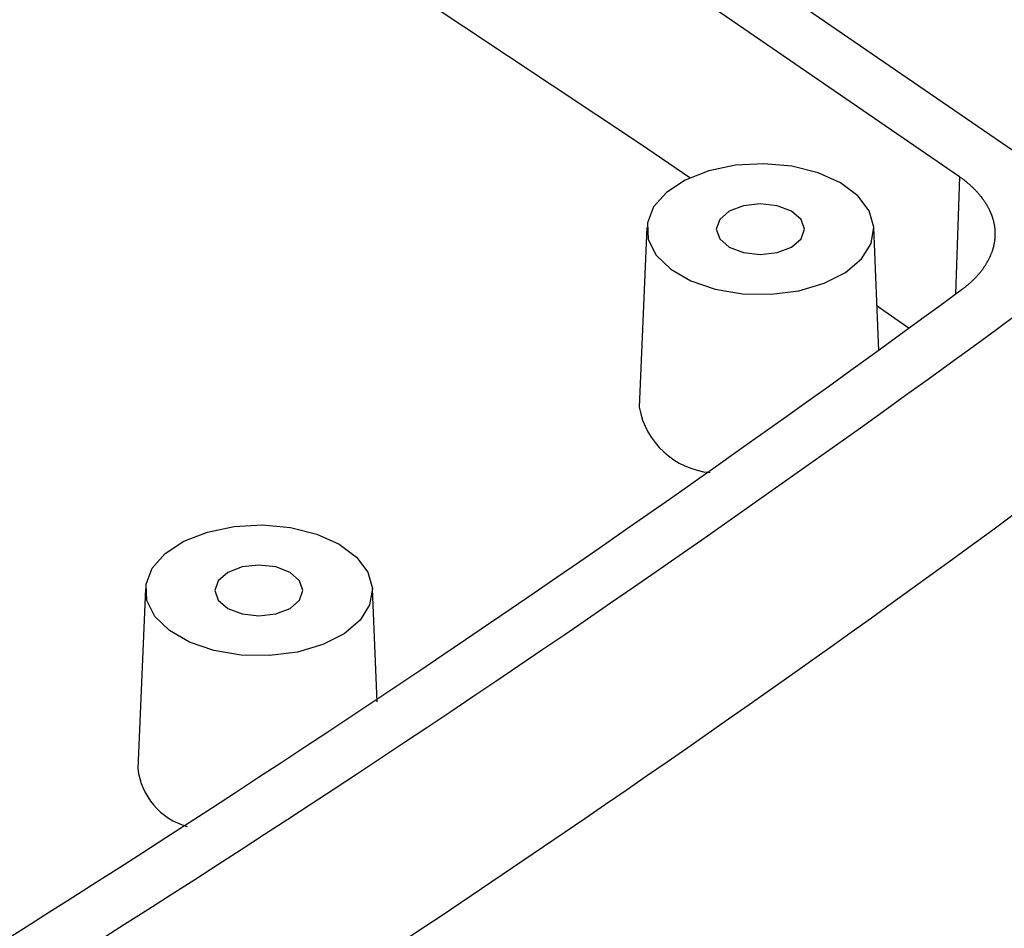
# Model space of a CAD drawing. Units: millimetres. Extents: x 0 to 841, y 0 to 594.
# Drawn here: x 801 to 818, y 330 to 346 of the extents above; entities that cross this region are included whole.
import ezdxf

# ---------------------------------------------------------------- set-up
doc = ezdxf.new("R2010")
doc.units = ezdxf.units.MM
doc.layers.add('SLD-0', color=179, linetype='Continuous')

msp = doc.modelspace()

# ---------------------------------------------------------------- linework, layer by layer
at = {"layer": 'SLD-0'}
for p, q in [((811.843, 343.763), (806.419, 347.381)), ((818.193, 343.65), (812.848, 347.32)), ((817.276, 343.211), (811.942, 346.874)), ((812.686, 343.191), (811.843, 343.763)), ((813.464, 343.405), (813.009, 343.311)), ((813.946, 343.432), (813.464, 343.405)), ((814.424, 343.388), (813.946, 343.432)), ((813.009, 343.311), (812.608, 343.153)), ((814.869, 343.277), (814.424, 343.388)), ((815.251, 343.105), (814.869, 343.277)), ((812.608, 343.153), (812.288, 342.944)), ((815.548, 342.885), (815.251, 343.105)), ((817.276, 343.211), (817.211, 341.21)), ((817.285, 343.205), (817.276, 343.211)), ((817.294, 343.199), (817.285, 343.205)), ((817.302, 343.193), (817.294, 343.199)), ((817.311, 343.187), (817.302, 343.193)), ((817.32, 343.18), (817.311, 343.187)), ((817.328, 343.174), (817.32, 343.18)), ((817.336, 343.168), (817.328, 343.174)), ((817.345, 343.161), (817.336, 343.168)), ((817.353, 343.155), (817.345, 343.161)), ((817.361, 343.149), (817.353, 343.155)), ((817.369, 343.142), (817.361, 343.149)), ((817.378, 343.136), (817.369, 343.142)), ((817.386, 343.129), (817.378, 343.136)), ((817.394, 343.123), (817.386, 343.129)), ((817.402, 343.116), (817.394, 343.123)), ((817.41, 343.11), (817.402, 343.116)), ((817.417, 343.103), (817.41, 343.11)), ((817.425, 343.097), (817.417, 343.103)), ((817.433, 343.09), (817.425, 343.097)), ((817.441, 343.083), (817.433, 343.09)), ((817.448, 343.077), (817.441, 343.083)), ((817.456, 343.07), (817.448, 343.077)), ((817.463, 343.063), (817.456, 343.07)), ((817.471, 343.056), (817.463, 343.063)), ((812.288, 342.944), (812.068, 342.695)), ((817.478, 343.05), (817.471, 343.056)), ((817.485, 343.043), (817.478, 343.05)), ((817.493, 343.036), (817.485, 343.043)), ((817.5, 343.029), (817.493, 343.036)), ((817.507, 343.022), (817.5, 343.029)), ((817.514, 343.015), (817.507, 343.022)), ((817.521, 343.008), (817.514, 343.015)), ((817.528, 343.002), (817.521, 343.008)), ((817.535, 342.995), (817.528, 343.002)), ((817.542, 342.988), (817.535, 342.995)), ((817.549, 342.981), (817.542, 342.988)), ((817.555, 342.974), (817.549, 342.981)), ((817.562, 342.966), (817.555, 342.974)), ((817.569, 342.959), (817.562, 342.966)), ((817.575, 342.952), (817.569, 342.959)), ((817.582, 342.945), (817.575, 342.952)), ((817.588, 342.938), (817.582, 342.945)), ((817.594, 342.931), (817.588, 342.938)), ((817.601, 342.924), (817.594, 342.931)), ((817.607, 342.916), (817.601, 342.924)), ((817.613, 342.909), (817.607, 342.916)), ((817.619, 342.902), (817.613, 342.909)), ((817.625, 342.895), (817.619, 342.902)), ((813.885, 342.75), (813.598, 342.717)), ((814.172, 342.717), (813.885, 342.75)), ((815.74, 342.628), (815.548, 342.885)), ((817.631, 342.887), (817.625, 342.895)), ((817.637, 342.88), (817.631, 342.887)), ((817.643, 342.873), (817.637, 342.88)), ((817.649, 342.865), (817.643, 342.873)), ((817.655, 342.858), (817.649, 342.865)), ((817.66, 342.851), (817.655, 342.858)), ((817.666, 342.843), (817.66, 342.851)), ((817.671, 342.836), (817.666, 342.843)), ((817.677, 342.828), (817.671, 342.836)), ((817.682, 342.821), (817.677, 342.828)), ((817.687, 342.814), (817.682, 342.821)), ((817.693, 342.806), (817.687, 342.814)), ((817.698, 342.799), (817.693, 342.806)), ((817.703, 342.791), (817.698, 342.799)), ((817.708, 342.784), (817.703, 342.791)), ((817.713, 342.776), (817.708, 342.784)), ((817.718, 342.768), (817.713, 342.776)), ((817.723, 342.761), (817.718, 342.768)), ((817.728, 342.753), (817.723, 342.761)), ((817.732, 342.746), (817.728, 342.753)), ((817.737, 342.738), (817.732, 342.746)), ((817.742, 342.73), (817.737, 342.738)), ((817.746, 342.723), (817.742, 342.73)), ((812.068, 342.695), (811.962, 342.422)), ((813.355, 342.623), (813.193, 342.483)), ((813.598, 342.717), (813.355, 342.623)), ((814.416, 342.623), (814.172, 342.717)), ((814.578, 342.483), (814.416, 342.623)), ((815.816, 342.352), (815.74, 342.628)), ((817.751, 342.715), (817.746, 342.723)), ((817.755, 342.707), (817.751, 342.715)), ((817.759, 342.7), (817.755, 342.707)), ((817.764, 342.692), (817.759, 342.7)), ((817.768, 342.684), (817.764, 342.692)), ((817.772, 342.676), (817.768, 342.684)), ((817.776, 342.669), (817.772, 342.676)), ((817.78, 342.661), (817.776, 342.669)), ((817.784, 342.653), (817.78, 342.661)), ((817.788, 342.645), (817.784, 342.653)), ((817.792, 342.637), (817.788, 342.645)), ((817.795, 342.63), (817.792, 342.637)), ((817.799, 342.622), (817.795, 342.63)), ((817.802, 342.614), (817.799, 342.622)), ((817.806, 342.606), (817.802, 342.614)), ((817.809, 342.598), (817.806, 342.606)), ((817.813, 342.59), (817.809, 342.598)), ((817.816, 342.583), (817.813, 342.59)), ((817.819, 342.575), (817.816, 342.583)), ((817.822, 342.567), (817.819, 342.575)), ((817.825, 342.559), (817.822, 342.567)), ((811.962, 342.422), (811.978, 342.143)), ((813.193, 342.483), (813.135, 342.317)), ((814.635, 342.317), (814.578, 342.483)), ((817.828, 342.551), (817.825, 342.559)), ((817.831, 342.543), (817.828, 342.551)), ((817.834, 342.535), (817.831, 342.543)), ((817.837, 342.527), (817.834, 342.535)), ((817.84, 342.519), (817.837, 342.527)), ((817.842, 342.511), (817.84, 342.519)), ((817.845, 342.503), (817.842, 342.511)), ((817.847, 342.495), (817.845, 342.503)), ((817.85, 342.487), (817.847, 342.495)), ((817.852, 342.479), (817.85, 342.487)), ((817.854, 342.471), (817.852, 342.479)), ((817.856, 342.463), (817.854, 342.471)), ((817.859, 342.455), (817.856, 342.463)), ((817.861, 342.447), (817.859, 342.455)), ((817.863, 342.439), (817.861, 342.447)), ((817.864, 342.431), (817.863, 342.439)), ((817.866, 342.423), (817.864, 342.431)), ((817.868, 342.415), (817.866, 342.423)), ((817.87, 342.407), (817.868, 342.415)), ((817.871, 342.399), (817.87, 342.407)), ((817.873, 342.391), (817.871, 342.399)), ((811.954, 342.345), (811.824, 339.284)), ((813.135, 342.317), (813.193, 342.151)), ((814.578, 342.151), (814.635, 342.317)), ((815.77, 342.074), (815.816, 342.352)), ((815.906, 340.246), (815.816, 342.345)), ((817.874, 342.382), (817.873, 342.391)), ((817.876, 342.374), (817.874, 342.382)), ((817.877, 342.366), (817.876, 342.374)), ((817.878, 342.358), (817.877, 342.366)), ((817.879, 342.35), (817.878, 342.358)), ((817.88, 342.342), (817.879, 342.35)), ((817.881, 342.334), (817.88, 342.342)), ((817.882, 342.326), (817.881, 342.334)), ((817.883, 342.318), (817.882, 342.326)), ((817.884, 342.309), (817.883, 342.318)), ((817.884, 342.301), (817.884, 342.309)), ((817.885, 342.293), (817.884, 342.301)), ((817.885, 342.285), (817.885, 342.293)), ((817.886, 342.277), (817.885, 342.285)), ((817.886, 342.269), (817.886, 342.277)), ((817.886, 342.261), (817.886, 342.269)), ((817.887, 342.252), (817.886, 342.261)), ((817.887, 342.244), (817.887, 342.252)), ((817.887, 342.236), (817.887, 342.244)), ((817.887, 342.228), (817.887, 342.236)), ((817.887, 342.22), (817.887, 342.228)), ((811.978, 342.143), (812.113, 341.874)), ((813.193, 342.151), (813.355, 342.011)), ((814.416, 342.011), (814.578, 342.151)), ((815.606, 341.811), (815.77, 342.074)), ((817.866, 342.05), (817.868, 342.058)), ((817.868, 342.058), (817.87, 342.066)), ((817.87, 342.066), (817.871, 342.074)), ((817.871, 342.074), (817.873, 342.082)), ((817.873, 342.082), (817.874, 342.09)), ((817.874, 342.09), (817.875, 342.098)), ((817.875, 342.098), (817.877, 342.106)), ((817.877, 342.106), (817.878, 342.114)), ((817.878, 342.114), (817.879, 342.122)), ((817.879, 342.122), (817.88, 342.131)), ((817.88, 342.131), (817.881, 342.139)), ((817.881, 342.139), (817.882, 342.147)), ((817.882, 342.147), (817.883, 342.155)), ((817.883, 342.155), (817.884, 342.163)), ((817.884, 342.171), (817.885, 342.179)), ((817.884, 342.163), (817.884, 342.171)), ((817.885, 342.187), (817.886, 342.196)), ((817.885, 342.179), (817.885, 342.187)), ((817.886, 342.212), (817.887, 342.22)), ((817.886, 342.204), (817.886, 342.212)), ((817.886, 342.196), (817.886, 342.204)), ((813.355, 342.011), (813.598, 341.917)), ((813.598, 341.917), (813.885, 341.884)), ((813.885, 341.884), (814.172, 341.917)), ((814.172, 341.917), (814.416, 342.011)), ((817.813, 341.882), (817.816, 341.89)), ((817.816, 341.89), (817.819, 341.898)), ((817.819, 341.898), (817.823, 341.906)), ((817.823, 341.906), (817.826, 341.914)), ((817.826, 341.914), (817.829, 341.922)), ((817.829, 341.922), (817.831, 341.93)), ((817.831, 341.93), (817.834, 341.938)), ((817.834, 341.938), (817.837, 341.946)), ((817.837, 341.946), (817.84, 341.954)), ((817.84, 341.954), (817.842, 341.962)), ((817.842, 341.962), (817.845, 341.969)), ((817.845, 341.969), (817.847, 341.977)), ((817.847, 341.977), (817.85, 341.985)), ((817.85, 341.985), (817.852, 341.993)), ((817.852, 341.993), (817.854, 342.001)), ((817.854, 342.001), (817.856, 342.01)), ((817.856, 342.01), (817.859, 342.018)), ((817.859, 342.018), (817.861, 342.026)), ((817.861, 342.026), (817.863, 342.034)), ((817.863, 342.034), (817.864, 342.042)), ((817.864, 342.042), (817.866, 342.05)), ((812.113, 341.874), (812.359, 341.634)), ((815.334, 341.58), (815.606, 341.811)), ((817.729, 341.719), (817.733, 341.727)), ((817.733, 341.727), (817.738, 341.735)), ((817.738, 341.735), (817.742, 341.742)), ((817.742, 341.742), (817.747, 341.75)), ((817.747, 341.75), (817.751, 341.758)), ((817.751, 341.758), (817.756, 341.765)), ((817.756, 341.765), (817.76, 341.773)), ((817.76, 341.773), (817.764, 341.781)), ((817.764, 341.781), (817.768, 341.788)), ((817.768, 341.788), (817.773, 341.796)), ((817.773, 341.796), (817.777, 341.804)), ((817.777, 341.804), (817.781, 341.812)), ((817.781, 341.812), (817.784, 341.82)), ((817.784, 341.82), (817.788, 341.827)), ((817.788, 341.827), (817.792, 341.835)), ((817.792, 341.835), (817.796, 341.843)), ((817.796, 341.843), (817.799, 341.851)), ((817.799, 341.851), (817.803, 341.859)), ((817.803, 341.859), (817.806, 341.866)), ((817.806, 341.866), (817.81, 341.874)), ((817.81, 341.874), (817.813, 341.882)), ((812.359, 341.634), (812.702, 341.436)), ((814.971, 341.395), (815.334, 341.58)), ((817.602, 341.549), (817.609, 341.556)), ((817.609, 341.556), (817.615, 341.563)), ((817.615, 341.563), (817.621, 341.571)), ((817.621, 341.571), (817.627, 341.578)), ((817.627, 341.578), (817.633, 341.585)), ((817.633, 341.585), (817.639, 341.593)), ((817.639, 341.593), (817.644, 341.6)), ((817.644, 341.6), (817.65, 341.607)), ((817.65, 341.607), (817.656, 341.615)), ((817.656, 341.615), (817.661, 341.622)), ((817.661, 341.622), (817.667, 341.629)), ((817.667, 341.629), (817.672, 341.637)), ((817.672, 341.637), (817.678, 341.644)), ((817.678, 341.644), (817.683, 341.652)), ((817.683, 341.652), (817.689, 341.659)), ((817.689, 341.659), (817.694, 341.667)), ((817.694, 341.667), (817.699, 341.674)), ((817.699, 341.674), (817.704, 341.682)), ((817.704, 341.682), (817.709, 341.689)), ((817.709, 341.689), (817.714, 341.697)), ((817.714, 341.697), (817.719, 341.704)), ((817.719, 341.704), (817.724, 341.712)), ((817.724, 341.712), (817.729, 341.719)), ((812.702, 341.436), (813.118, 341.294)), ((814.54, 341.268), (814.971, 341.395)), ((817.435, 341.383), (817.443, 341.39)), ((817.443, 341.39), (817.451, 341.396)), ((817.451, 341.396), (817.458, 341.403)), ((817.458, 341.403), (817.466, 341.41)), ((817.466, 341.41), (817.473, 341.416)), ((817.473, 341.416), (817.48, 341.423)), ((817.48, 341.423), (817.488, 341.43)), ((817.488, 341.43), (817.495, 341.437)), ((817.495, 341.437), (817.502, 341.444)), ((817.502, 341.444), (817.509, 341.45)), ((817.509, 341.45), (817.516, 341.457)), ((817.516, 341.457), (817.523, 341.464)), ((817.523, 341.464), (817.53, 341.471)), ((817.53, 341.471), (817.537, 341.478)), ((817.537, 341.478), (817.544, 341.485)), ((817.544, 341.485), (817.551, 341.492)), ((817.551, 341.492), (817.557, 341.499)), ((817.557, 341.499), (817.564, 341.506)), ((817.564, 341.506), (817.57, 341.513)), ((817.57, 341.513), (817.577, 341.52)), ((817.577, 341.52), (817.583, 341.528)), ((817.583, 341.528), (817.59, 341.535)), ((817.59, 341.535), (817.596, 341.542)), ((817.596, 341.542), (817.602, 341.549)), ((813.118, 341.294), (813.583, 341.216)), ((814.067, 341.207), (814.54, 341.268)), ((817.331, 341.299), (817.339, 341.305)), ((817.339, 341.305), (817.347, 341.312)), ((817.347, 341.312), (817.356, 341.318)), ((817.356, 341.318), (817.364, 341.324)), ((817.364, 341.324), (817.372, 341.331)), ((817.372, 341.331), (817.38, 341.337)), ((817.38, 341.337), (817.388, 341.344)), ((817.388, 341.344), (817.396, 341.35)), ((817.396, 341.35), (817.404, 341.357)), ((817.404, 341.357), (817.412, 341.363)), ((817.412, 341.363), (817.42, 341.37)), ((817.42, 341.37), (817.428, 341.376)), ((817.428, 341.376), (817.435, 341.383)), ((813.583, 341.216), (814.067, 341.207)), ((816.422, 340.625), (815.874, 341.005)), ((804.47, 337.157), (804.926, 337.252)), ((804.926, 337.252), (805.408, 337.278)), ((805.408, 337.278), (805.886, 337.234)), ((805.886, 337.234), (806.33, 337.123)), ((804.07, 337), (804.47, 337.157)), ((806.33, 337.123), (806.713, 336.952)), ((803.75, 336.79), (804.07, 337)), ((806.713, 336.952), (807.01, 336.731)), ((803.53, 336.541), (803.75, 336.79)), ((807.01, 336.731), (807.202, 336.474)), ((803.424, 336.268), (803.53, 336.541)), ((805.06, 336.563), (804.817, 336.469)), ((805.347, 336.596), (805.06, 336.563)), ((805.634, 336.563), (805.347, 336.596)), ((805.877, 336.469), (805.634, 336.563)), ((804.817, 336.469), (804.654, 336.329)), ((806.04, 336.329), (805.877, 336.469)), ((807.202, 336.474), (807.278, 336.198)), ((803.416, 336.191), (803.285, 333.131)), ((803.439, 335.989), (803.424, 336.268)), ((804.654, 336.329), (804.597, 336.163)), ((806.097, 336.163), (806.04, 336.329)), ((807.278, 336.198), (807.232, 335.92)), ((807.36, 334.268), (807.278, 336.191)), ((804.597, 336.163), (804.654, 335.998)), ((806.04, 335.998), (806.097, 336.163)), ((803.574, 335.721), (803.439, 335.989)), ((804.654, 335.998), (804.817, 335.857)), ((804.817, 335.857), (805.06, 335.763)), ((805.634, 335.763), (805.877, 335.857)), ((805.877, 335.857), (806.04, 335.998)), ((807.232, 335.92), (807.068, 335.657)), ((803.821, 335.48), (803.574, 335.721)), ((805.06, 335.763), (805.347, 335.73)), ((805.347, 335.73), (805.634, 335.763)), ((807.068, 335.657), (806.796, 335.426)), ((804.163, 335.282), (803.821, 335.48)), ((806.796, 335.426), (806.433, 335.241)), ((804.58, 335.14), (804.163, 335.282)), ((806.433, 335.241), (806.001, 335.114)), ((805.045, 335.062), (804.58, 335.14)), ((805.529, 335.053), (805.045, 335.062)), ((806.001, 335.114), (805.529, 335.053))]:
    msp.add_line(p, q, dxfattribs=at)
for centre, radius, start, end in [((654.69, 562.911), 274.889, 293.71976, 306.27487), ((654.968, 563.394), 276.01, 293.71976, 306.27487), ((813.157, 339.519), 1.354, 189.9852, 264.6605), ((658.285, 555.277), 270.219, 294.82652, 306.37178), ((804.442, 333.263), 1.165, 186.5225, 254.1001)]:
    msp.add_arc(centre, radius, start, end, dxfattribs=at)

doc.saveas('drawing.dxf')
